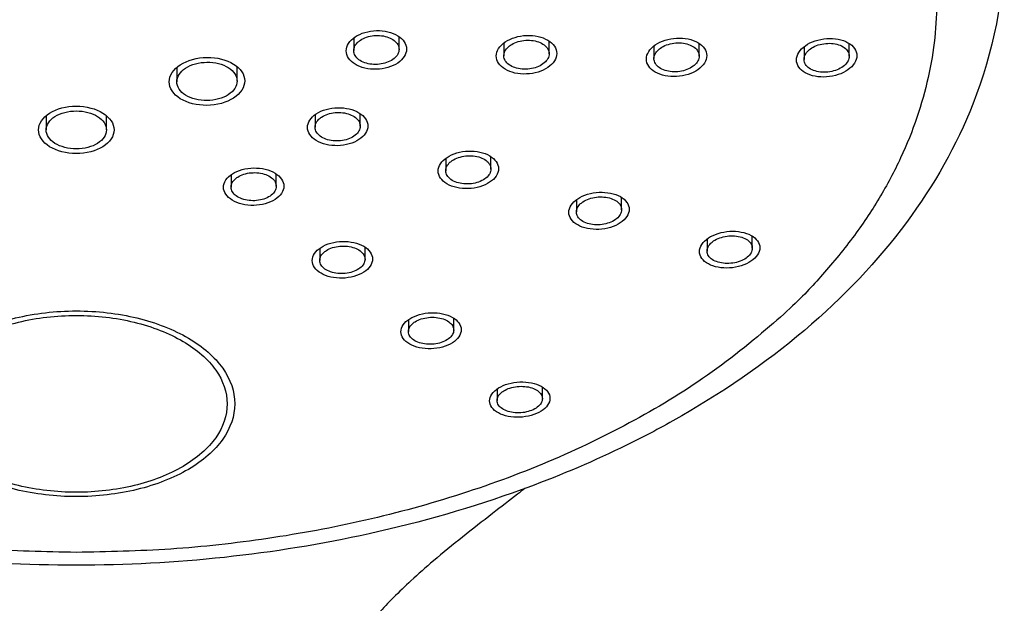
# Model space of a CAD drawing. Units: millimetres. Extents: x 539 to 1315, y 279 to 1654.
# Drawn here: x 675 to 740, y 1063 to 1101 of the extents above; entities that cross this region are included whole.
import ezdxf

# ---------------------------------------------------------------- set-up
doc = ezdxf.new("R2010")
doc.units = ezdxf.units.MM
doc.header["$MEASUREMENT"] = 0
doc.layers.add('IGES level 1', color=7, linetype='Continuous', true_color=0xe5e5e5)
doc.layers.add('Make2D$Visible$Curves', color=7, linetype='Continuous', true_color=0x000000)
doc.styles.add('Arial Regular', font='txt')
doc.dimstyles.new('Default', dxfattribs={"dimscale": 10, "dimtxt": 1, "dimasz": 0.5, "dimexe": 1, "dimexo": 0.5, "dimgap": 0.8, "dimtad": 1, "dimtoh": 1, "dimdec": 0, "dimzin": 1, "dimdsep": 46, "dimtxsty": 'Arial Regular', "dimblk": 'DOT', "dimcen": 2.5, "dimadec": 1, "dimazin": 1, "dimtfac": 1, "dimtdec": 4, "dimtix": 1, "dimtofl": 0, "dimtmove": 1, "dimatfit": 3, "dimldrblk": 'OPEN90', "dimfxl": 1, "dimtolj": 1, "dimtzin": 1, "dimarcsym": 0})

# ---------------------------------------------------------------- blocks, each defined once
blk = doc.blocks.new('_Dot')
at = {"color": 0, "linetype": 'ByBlock', "lineweight": -2}
blk.add_line((-0.5, 0), (-1, 0), dxfattribs=at)
at = {"color": 0, "linetype": 'ByBlock', "const_width": 0.5}
blk.add_lwpolyline([(-0.25, 0, 1), (0.25, 0, 1)], format="xyb", close=True, dxfattribs=at)
blk = doc.blocks.new('*D3')
at = {"layer": 'Defpoints', "color": 0}
for p in [(600, 1217.143), (688.8, 1157.179), (600, 940.743)]:
    blk.add_point(p, dxfattribs=at)
at = {"layer": 'IGES level 1', "color": 0, "lineweight": -2}
for p, q in [((600, 945.743), (600, 1227.143)), ((688.8, 1162.179), (688.8, 1227.143)), ((683.8, 1217.143), (605, 1217.143))]:
    blk.add_line(p, q, dxfattribs=at)
at = {"layer": 'IGES level 1', "color": 0, "lineweight": -2, "xscale": 5, "yscale": 5, "zscale": 5, "rotation": 180}
blk.add_blockref('_Dot', (600, 1217.143), dxfattribs=at)
at = {"layer": 'IGES level 1', "color": 0, "lineweight": -2, "xscale": 5, "yscale": 5, "zscale": 5}
blk.add_blockref('_Dot', (688.8, 1217.143), dxfattribs=at)
at = {"layer": 'IGES level 1', "color": 0, "insert": (644.4, 1230.248), "char_height": 10, "attachment_point": 5, "style": 'Arial Regular'}
blk.add_mtext('\\A1;89', dxfattribs=at)

msp = doc.modelspace()

# ---------------------------------------------------------------- linework, layer by layer
at = {"layer": 'Make2D$Visible$Curves', "color": 254, "lineweight": -3, "true_color": 0xe5e5e5}
for points, knots in [([(739.8, 1106.463), (739.8, 1102.803), (739.091, 1099.177), (736.633, 1092.956), (735.153, 1090.332), (729.517, 1082.734), (724.225, 1078.282), (717.844, 1074.711), (716.718, 1074.081), (715.56, 1073.479), (714.371, 1072.905), (712.263, 1071.889), (710.065, 1070.966), (707.792, 1070.141)], [0, 0, 0, 0, 15.43144, 15.43144, 27.502233, 27.502233, 52.447893, 52.447893, 52.447893, 56.837634, 56.837634, 56.837634, 64.623668, 64.623668, 64.623668, 64.623668]), ([(696.19, 1099.222), (696.19, 1099.556), (696.404, 1099.895), (697.151, 1100.394), (697.67, 1100.544), (698.714, 1100.573), (699.236, 1100.449), (699.973, 1099.998), (700.19, 1099.673), (700.19, 1099.335)], [5.141593, 5.141593, 5.141593, 5.141593, 5.391593, 5.391593, 5.641593, 5.641593, 5.891593, 5.891593, 6.141593, 6.141593, 6.141593, 6.141593]), ([(696.69, 1099.235), (696.69, 1099.311), (696.705, 1099.388), (696.733, 1099.463), (696.773, 1099.569), (696.841, 1099.672), (696.933, 1099.765), (696.99, 1099.823), (697.056, 1099.877), (697.131, 1099.927), (697.249, 1100.006), (697.39, 1100.074), (697.542, 1100.124), (697.693, 1100.175), (697.859, 1100.21), (698.026, 1100.227), (698.193, 1100.243), (698.365, 1100.242), (698.529, 1100.222), (698.693, 1100.202), (698.852, 1100.164), (698.994, 1100.111), (699.136, 1100.057), (699.264, 1099.987), (699.368, 1099.905), (699.472, 1099.824), (699.555, 1099.729), (699.609, 1099.629), (699.663, 1099.531), (699.69, 1099.425), (699.69, 1099.32)], [1, 1, 1, 1, 1.000357215, 1.000357215, 1.000357215, 1.000860524, 1.000860524, 1.000860524, 1.001172303, 1.001172303, 1.001172303, 1.001676287, 1.001676287, 1.001676287, 1.002180255, 1.002180255, 1.002180255, 1.002684447, 1.002684447, 1.002684447, 1.003188792, 1.003188792, 1.003188792, 1.003693064, 1.003693064, 1.003693064, 1.004197068, 1.004197068, 1.004197068, 1.004690351, 1.004690351, 1.004690351, 1.004690351]), ([(706.136, 1098.878), (706.136, 1099.211), (706.349, 1099.552), (707.097, 1100.061), (707.616, 1100.218), (708.659, 1100.261), (709.181, 1100.146), (709.918, 1099.706), (710.136, 1099.385), (710.136, 1099.048)], [5.141593, 5.141593, 5.141593, 5.141593, 5.391593, 5.391593, 5.641593, 5.641593, 5.891593, 5.891593, 6.141593, 6.141593, 6.141593, 6.141593]), ([(706.636, 1098.898), (706.636, 1098.971), (706.649, 1099.045), (706.675, 1099.118), (706.713, 1099.223), (706.78, 1099.328), (706.87, 1099.422), (706.926, 1099.48), (706.992, 1099.536), (707.065, 1099.587), (707.183, 1099.668), (707.323, 1099.739), (707.474, 1099.793), (707.624, 1099.846), (707.79, 1099.885), (707.956, 1099.905), (708.123, 1099.924), (708.296, 1099.926), (708.46, 1099.91), (708.624, 1099.894), (708.784, 1099.859), (708.927, 1099.809), (709.07, 1099.758), (709.199, 1099.69), (709.305, 1099.611), (709.41, 1099.532), (709.494, 1099.439), (709.55, 1099.34), (709.606, 1099.242), (709.635, 1099.134), (709.636, 1099.027), (709.636, 1099.027), (709.636, 1099.026), (709.636, 1099.025)], [1, 1, 1, 1, 1.000343555, 1.000343555, 1.000343555, 1.000846432, 1.000846432, 1.000846432, 1.001157318, 1.001157318, 1.001157318, 1.001661689, 1.001661689, 1.001661689, 1.002166025, 1.002166025, 1.002166025, 1.002670871, 1.002670871, 1.002670871, 1.003176076, 1.003176076, 1.003176076, 1.003681131, 1.003681131, 1.003681131, 1.00418559, 1.00418559, 1.00418559, 1.004689271, 1.004689271, 1.004689271, 1.004692203, 1.004692203, 1.004692203, 1.004692203]), ([(716.081, 1098.676), (716.081, 1099.009), (716.296, 1099.354), (717.043, 1099.87), (717.562, 1100.034), (718.604, 1100.093), (719.125, 1099.985), (719.863, 1099.557), (720.081, 1099.24), (720.081, 1098.903)], [5.141593, 5.141593, 5.141593, 5.141593, 5.391593, 5.391593, 5.641593, 5.641593, 5.891593, 5.891593, 6.141593, 6.141593, 6.141593, 6.141593]), ([(716.581, 1098.703), (716.581, 1098.777), (716.594, 1098.852), (716.621, 1098.926), (716.66, 1099.032), (716.727, 1099.136), (716.817, 1099.231), (716.873, 1099.29), (716.938, 1099.346), (717.011, 1099.398), (717.129, 1099.481), (717.269, 1099.553), (717.42, 1099.609), (717.571, 1099.664), (717.737, 1099.705), (717.903, 1099.727), (718.07, 1099.749), (718.243, 1099.753), (718.407, 1099.739), (718.571, 1099.725), (718.732, 1099.693), (718.875, 1099.644), (719.017, 1099.596), (719.147, 1099.53), (719.252, 1099.452), (719.357, 1099.374), (719.441, 1099.283), (719.497, 1099.185), (719.552, 1099.087), (719.581, 1098.98), (719.581, 1098.874)], [1, 1, 1, 1, 1.00034699, 1.00034699, 1.00034699, 1.000849258, 1.000849258, 1.000849258, 1.001158895, 1.001158895, 1.001158895, 1.001663829, 1.001663829, 1.001663829, 1.002168698, 1.002168698, 1.002168698, 1.002674476, 1.002674476, 1.002674476, 1.003180893, 1.003180893, 1.003180893, 1.003687038, 1.003687038, 1.003687038, 1.004192118, 1.004192118, 1.004192118, 1.004695069, 1.004695069, 1.004695069, 1.004695069]), ([(726.026, 1098.618), (726.026, 1098.951), (726.24, 1099.297), (726.989, 1099.824), (727.508, 1099.995), (728.549, 1100.068), (729.071, 1099.968), (729.808, 1099.552), (730.026, 1099.238), (730.026, 1098.902)], [5.141593, 5.141593, 5.141593, 5.141593, 5.391593, 5.391593, 5.641593, 5.641593, 5.891593, 5.891593, 6.141593, 6.141593, 6.141593, 6.141593]), ([(726.526, 1098.653), (726.526, 1098.725), (726.539, 1098.799), (726.565, 1098.872), (726.603, 1098.978), (726.67, 1099.084), (726.759, 1099.18), (726.815, 1099.239), (726.88, 1099.296), (726.952, 1099.348), (727.069, 1099.433), (727.209, 1099.507), (727.36, 1099.566), (727.51, 1099.624), (727.676, 1099.667), (727.842, 1099.692), (728.009, 1099.717), (728.182, 1099.724), (728.346, 1099.713), (728.511, 1099.702), (728.672, 1099.672), (728.815, 1099.626), (728.959, 1099.579), (729.089, 1099.516), (729.195, 1099.44), (729.3, 1099.364), (729.384, 1099.274), (729.441, 1099.177), (729.496, 1099.08), (729.526, 1098.974), (729.526, 1098.868), (729.526, 1098.867), (729.526, 1098.866), (729.526, 1098.866)], [1, 1, 1, 1, 1.000342885, 1.000342885, 1.000342885, 1.000844373, 1.000844373, 1.000844373, 1.001152391, 1.001152391, 1.001152391, 1.00165802, 1.00165802, 1.00165802, 1.002163549, 1.002163549, 1.002163549, 1.00267051, 1.00267051, 1.00267051, 1.00317849, 1.00317849, 1.00317849, 1.003686059, 1.003686059, 1.003686059, 1.004191966, 1.004191966, 1.004191966, 1.004695695, 1.004695695, 1.004695695, 1.004698668, 1.004698668, 1.004698668, 1.004698668]), ([(700.19, 1099.335), (700.19, 1098.998), (699.973, 1098.66), (699.234, 1098.167), (698.712, 1098.014), (697.669, 1097.984), (697.15, 1098.106), (696.404, 1098.561), (696.19, 1098.888), (696.19, 1099.222)], [4.141593, 4.141593, 4.141593, 4.141593, 4.391593, 4.391593, 4.641593, 4.641593, 4.891593, 4.891593, 5.141593, 5.141593, 5.141593, 5.141593]), ([(699.69, 1099.32), (699.69, 1099.318), (699.69, 1099.315), (699.69, 1099.313), (699.689, 1099.206), (699.659, 1099.096), (699.602, 1098.994), (699.546, 1098.891), (699.461, 1098.792), (699.356, 1098.706), (699.25, 1098.62), (699.12, 1098.543), (698.977, 1098.483), (698.835, 1098.422), (698.675, 1098.376), (698.511, 1098.349), (698.347, 1098.321), (698.174, 1098.311), (698.007, 1098.32), (697.841, 1098.328), (697.675, 1098.355), (697.525, 1098.399), (697.374, 1098.442), (697.234, 1098.503), (697.117, 1098.577), (697, 1098.65), (696.901, 1098.739), (696.831, 1098.834), (696.76, 1098.929), (696.714, 1099.035), (696.698, 1099.141), (696.693, 1099.172), (696.69, 1099.204), (696.69, 1099.235)], [0.003518048, 0.003518048, 0.003518048, 0.003518048, 0.003528424, 0.003528424, 0.003528424, 0.004031811, 0.004031811, 0.004031811, 0.004535121, 0.004535121, 0.004535121, 0.00503858, 0.00503858, 0.00503858, 0.00554235, 0.00554235, 0.00554235, 0.006046456, 0.006046456, 0.006046456, 0.006550777, 0.006550777, 0.006550777, 0.007055096, 0.007055096, 0.007055096, 0.007559198, 0.007559198, 0.007559198, 0.008062964, 0.008062964, 0.008062964, 0.008209205, 0.008209205, 0.008209205, 0.008209205]), ([(710.136, 1099.048), (710.136, 1098.711), (709.918, 1098.371), (709.179, 1097.868), (708.657, 1097.708), (707.615, 1097.664), (707.095, 1097.777), (706.349, 1098.222), (706.136, 1098.544), (706.136, 1098.878)], [4.141593, 4.141593, 4.141593, 4.141593, 4.391593, 4.391593, 4.641593, 4.641593, 4.891593, 4.891593, 5.141593, 5.141593, 5.141593, 5.141593]), ([(709.636, 1099.025), (709.636, 1098.919), (709.607, 1098.81), (709.552, 1098.707), (709.497, 1098.604), (709.414, 1098.504), (709.31, 1098.416), (709.205, 1098.327), (709.077, 1098.248), (708.935, 1098.185), (708.793, 1098.122), (708.634, 1098.073), (708.47, 1098.042), (708.307, 1098.012), (708.134, 1097.998), (707.967, 1098.003), (707.8, 1098.008), (707.634, 1098.032), (707.483, 1098.072), (707.331, 1098.112), (707.191, 1098.17), (707.072, 1098.241), (706.953, 1098.312), (706.854, 1098.398), (706.782, 1098.492), (706.709, 1098.586), (706.662, 1098.69), (706.644, 1098.796), (706.639, 1098.829), (706.636, 1098.864), (706.636, 1098.898)], [0.003534885, 0.003534885, 0.003534885, 0.003534885, 0.004035015, 0.004035015, 0.004035015, 0.004537888, 0.004537888, 0.004537888, 0.005041084, 0.005041084, 0.005041084, 0.005544973, 0.005544973, 0.005544973, 0.006049622, 0.006049622, 0.006049622, 0.006554767, 0.006554767, 0.006554767, 0.007059924, 0.007059924, 0.007059924, 0.007564603, 0.007564603, 0.007564603, 0.008068525, 0.008068525, 0.008068525, 0.008228189, 0.008228189, 0.008228189, 0.008228189]), ([(720.081, 1098.903), (720.081, 1098.567), (719.863, 1098.224), (719.124, 1097.713), (718.602, 1097.546), (717.56, 1097.487), (717.042, 1097.592), (716.294, 1098.025), (716.081, 1098.344), (716.081, 1098.676)], [4.141593, 4.141593, 4.141593, 4.141593, 4.391593, 4.391593, 4.641593, 4.641593, 4.891593, 4.891593, 5.141593, 5.141593, 5.141593, 5.141593]), ([(719.581, 1098.874), (719.581, 1098.767), (719.552, 1098.657), (719.496, 1098.553), (719.441, 1098.449), (719.358, 1098.349), (719.253, 1098.259), (719.149, 1098.17), (719.02, 1098.09), (718.879, 1098.025), (718.737, 1097.96), (718.577, 1097.909), (718.414, 1097.876), (718.25, 1097.843), (718.078, 1097.827), (717.911, 1097.83), (717.743, 1097.833), (717.577, 1097.854), (717.426, 1097.892), (717.274, 1097.93), (717.133, 1097.987), (717.015, 1098.056), (716.897, 1098.125), (716.797, 1098.21), (716.725, 1098.303), (716.653, 1098.395), (716.607, 1098.499), (716.589, 1098.604), (716.584, 1098.637), (716.581, 1098.67), (716.581, 1098.703)], [0.003536173, 0.003536173, 0.003536173, 0.003536173, 0.004038845, 0.004038845, 0.004038845, 0.004541188, 0.004541188, 0.004541188, 0.00504411, 0.00504411, 0.00504411, 0.005548266, 0.005548266, 0.005548266, 0.006053775, 0.006053775, 0.006053775, 0.006560165, 0.006560165, 0.006560165, 0.007066573, 0.007066573, 0.007066573, 0.007572125, 0.007572125, 0.007572125, 0.008076325, 0.008076325, 0.008076325, 0.008232229, 0.008232229, 0.008232229, 0.008232229]), ([(730.026, 1098.902), (730.026, 1098.567), (729.808, 1098.221), (729.068, 1097.7), (728.546, 1097.527), (727.505, 1097.453), (726.986, 1097.551), (726.241, 1097.97), (726.026, 1098.286), (726.026, 1098.618)], [4.141593, 4.141593, 4.141593, 4.141593, 4.391593, 4.391593, 4.641593, 4.641593, 4.891593, 4.891593, 5.141593, 5.141593, 5.141593, 5.141593]), ([(729.526, 1098.866), (729.526, 1098.76), (729.498, 1098.651), (729.443, 1098.547), (729.388, 1098.443), (729.306, 1098.341), (729.202, 1098.251), (729.098, 1098.16), (728.97, 1098.078), (728.829, 1098.011), (728.688, 1097.944), (728.529, 1097.891), (728.365, 1097.855), (728.202, 1097.819), (728.029, 1097.8), (727.862, 1097.8), (727.695, 1097.8), (727.528, 1097.818), (727.376, 1097.854), (727.224, 1097.89), (727.082, 1097.944), (726.963, 1098.011), (726.845, 1098.078), (726.745, 1098.161), (726.672, 1098.253), (726.6, 1098.344), (726.553, 1098.446), (726.535, 1098.551), (726.529, 1098.585), (726.526, 1098.619), (726.526, 1098.653)], [0.003546277, 0.003546277, 0.003546277, 0.003546277, 0.004045306, 0.004045306, 0.004045306, 0.004546783, 0.004546783, 0.004546783, 0.005049153, 0.005049153, 0.005049153, 0.005553446, 0.005553446, 0.005553446, 0.006059858, 0.006059858, 0.006059858, 0.006567664, 0.006567664, 0.006567664, 0.007075515, 0.007075515, 0.007075515, 0.007582035, 0.007582035, 0.007582035, 0.008086439, 0.008086439, 0.008086439, 0.008245992, 0.008245992, 0.008245992, 0.008245992]), ([(684.46, 1097.166), (684.46, 1097.581), (684.726, 1097.997), (685.661, 1098.602), (686.31, 1098.778), (687.615, 1098.794), (688.267, 1098.63), (689.189, 1098.055), (689.46, 1097.647), (689.46, 1097.227)], [5.141593, 5.141593, 5.141593, 5.141593, 5.391593, 5.391593, 5.641593, 5.641593, 5.891593, 5.891593, 6.141593, 6.141593, 6.141593, 6.141593]), ([(684.96, 1097.17), (684.96, 1097.502), (685.173, 1097.835), (685.921, 1098.319), (686.44, 1098.46), (687.484, 1098.473), (688.006, 1098.341), (688.743, 1097.881), (688.96, 1097.555), (688.96, 1097.22)], [1, 1, 1, 1, 1.25, 1.25, 1.5, 1.5, 1.75, 1.75, 2, 2, 2, 2]), ([(689.46, 1097.227), (689.46, 1096.808), (689.189, 1096.393), (688.266, 1095.795), (687.613, 1095.616), (686.309, 1095.599), (685.659, 1095.76), (684.727, 1096.341), (684.46, 1096.751), (684.46, 1097.166)], [4.141593, 4.141593, 4.141593, 4.141593, 4.391593, 4.391593, 4.641593, 4.641593, 4.891593, 4.891593, 5.141593, 5.141593, 5.141593, 5.141593]), ([(688.96, 1097.22), (688.96, 1096.884), (688.743, 1096.552), (688.005, 1096.074), (687.482, 1095.93), (686.439, 1095.917), (685.919, 1096.046), (685.173, 1096.511), (684.96, 1096.838), (684.96, 1097.17)], [0, 0, 0, 0, 0.25, 0.25, 0.5, 0.5, 0.75, 0.75, 1, 1, 1, 1]), ([(675.8, 1093.983), (675.8, 1094.393), (676.066, 1094.801), (677, 1095.387), (677.648, 1095.554), (678.3, 1095.554), (678.953, 1095.554), (679.606, 1095.384), (680.529, 1094.804), (680.8, 1094.398), (680.8, 1093.983)], [6.141593, 6.141593, 6.141593, 6.141593, 6.641593, 6.641593, 7.141593, 7.141593, 7.141593, 7.641593, 7.641593, 8.141593, 8.141593, 8.141593, 8.141593]), ([(676.3, 1093.981), (676.3, 1094.309), (676.513, 1094.636), (677.26, 1095.105), (677.778, 1095.238), (678.3, 1095.238), (678.822, 1095.238), (679.345, 1095.102), (680.083, 1094.638), (680.3, 1094.313), (680.3, 1093.981)], [1, 1, 1, 1, 1.5, 1.5, 2, 2, 2, 2.5, 2.5, 3, 3, 3, 3]), ([(693.621, 1094.145), (693.621, 1094.474), (693.834, 1094.806), (694.582, 1095.293), (695.101, 1095.439), (696.144, 1095.464), (696.666, 1095.341), (697.404, 1094.896), (697.621, 1094.576), (697.621, 1094.244)], [5.141593, 5.141593, 5.141593, 5.141593, 5.391593, 5.391593, 5.641593, 5.641593, 5.891593, 5.891593, 6.141593, 6.141593, 6.141593, 6.141593]), ([(694.121, 1094.156), (694.121, 1094.231), (694.135, 1094.307), (694.163, 1094.38), (694.203, 1094.483), (694.271, 1094.585), (694.362, 1094.676), (694.419, 1094.732), (694.486, 1094.786), (694.56, 1094.834), (694.679, 1094.912), (694.82, 1094.978), (694.971, 1095.027), (695.122, 1095.077), (695.288, 1095.111), (695.455, 1095.126), (695.622, 1095.142), (695.794, 1095.14), (695.958, 1095.12), (696.121, 1095.101), (696.281, 1095.063), (696.423, 1095.01), (696.565, 1094.957), (696.693, 1094.887), (696.797, 1094.807), (696.901, 1094.727), (696.984, 1094.634), (697.039, 1094.535), (697.093, 1094.438), (697.12, 1094.334), (697.12, 1094.23)], [1, 1, 1, 1, 1.000356239, 1.000356239, 1.000356239, 1.000859764, 1.000859764, 1.000859764, 1.001171712, 1.001171712, 1.001171712, 1.001675293, 1.001675293, 1.001675293, 1.002178858, 1.002178858, 1.002178858, 1.002682655, 1.002682655, 1.002682655, 1.003186785, 1.003186785, 1.003186785, 1.003691117, 1.003691117, 1.003691117, 1.004195432, 1.004195432, 1.004195432, 1.004690369, 1.004690369, 1.004690369, 1.004690369]), ([(680.8, 1093.983), (680.8, 1093.567), (680.529, 1093.161), (679.606, 1092.581), (678.952, 1092.411), (678.3, 1092.411), (677.648, 1092.411), (676.999, 1092.578), (676.066, 1093.165), (675.8, 1093.573), (675.8, 1093.983)], [4.141593, 4.141593, 4.141593, 4.141593, 4.641593, 4.641593, 5.141593, 5.141593, 5.141593, 5.641593, 5.641593, 6.141593, 6.141593, 6.141593, 6.141593]), ([(680.3, 1093.981), (680.3, 1093.649), (680.083, 1093.324), (679.344, 1092.86), (678.822, 1092.724), (678.3, 1092.724), (677.778, 1092.724), (677.259, 1092.858), (676.513, 1093.327), (676.3, 1093.653), (676.3, 1093.981)], [0, 0, 0, 0, 0.5, 0.5, 1, 1, 1, 1.5, 1.5, 2, 2, 2, 2]), ([(697.621, 1094.244), (697.621, 1093.912), (697.404, 1093.581), (696.665, 1093.099), (696.142, 1092.95), (695.099, 1092.925), (694.58, 1093.046), (693.834, 1093.496), (693.621, 1093.817), (693.621, 1094.145)], [4.141593, 4.141593, 4.141593, 4.141593, 4.391593, 4.391593, 4.641593, 4.641593, 4.891593, 4.891593, 5.141593, 5.141593, 5.141593, 5.141593]), ([(697.12, 1094.23), (697.12, 1094.228), (697.12, 1094.226), (697.12, 1094.225), (697.119, 1094.119), (697.089, 1094.011), (697.033, 1093.911), (696.976, 1093.81), (696.892, 1093.713), (696.786, 1093.629), (696.681, 1093.544), (696.551, 1093.469), (696.408, 1093.41), (696.265, 1093.352), (696.105, 1093.307), (695.942, 1093.28), (695.778, 1093.254), (695.605, 1093.244), (695.439, 1093.253), (695.272, 1093.262), (695.107, 1093.289), (694.956, 1093.332), (694.805, 1093.375), (694.666, 1093.435), (694.548, 1093.508), (694.431, 1093.58), (694.332, 1093.667), (694.261, 1093.761), (694.19, 1093.855), (694.145, 1093.959), (694.128, 1094.063), (694.123, 1094.094), (694.121, 1094.125), (694.121, 1094.156)], [0.003518656, 0.003518656, 0.003518656, 0.003518656, 0.003527805, 0.003527805, 0.003527805, 0.00403155, 0.00403155, 0.00403155, 0.004534993, 0.004534993, 0.004534993, 0.005038305, 0.005038305, 0.005038305, 0.005541712, 0.005541712, 0.005541712, 0.006045402, 0.006045402, 0.006045402, 0.006549436, 0.006549436, 0.006549436, 0.007053725, 0.007053725, 0.007053725, 0.007558071, 0.007558071, 0.007558071, 0.008062246, 0.008062246, 0.008062246, 0.008209861, 0.008209861, 0.008209861, 0.008209861]), ([(702.281, 1091.263), (702.281, 1091.587), (702.494, 1091.918), (703.243, 1092.41), (703.762, 1092.561), (704.805, 1092.598), (705.327, 1092.483), (706.064, 1092.052), (706.281, 1091.739), (706.281, 1091.411)], [5.141593, 5.141593, 5.141593, 5.141593, 5.391593, 5.391593, 5.641593, 5.641593, 5.891593, 5.891593, 6.141593, 6.141593, 6.141593, 6.141593]), ([(702.781, 1091.28), (702.781, 1091.353), (702.795, 1091.427), (702.822, 1091.498), (702.861, 1091.601), (702.929, 1091.702), (703.02, 1091.793), (703.076, 1091.85), (703.142, 1091.904), (703.216, 1091.953), (703.334, 1092.031), (703.475, 1092.099), (703.626, 1092.15), (703.777, 1092.201), (703.942, 1092.237), (704.109, 1092.255), (704.275, 1092.273), (704.448, 1092.274), (704.611, 1092.257), (704.775, 1092.24), (704.935, 1092.205), (705.077, 1092.155), (705.22, 1092.105), (705.349, 1092.038), (705.454, 1091.96), (705.558, 1091.882), (705.642, 1091.791), (705.697, 1091.694), (705.752, 1091.599), (705.781, 1091.495), (705.781, 1091.391)], [1, 1, 1, 1, 1.000351059, 1.000351059, 1.000351059, 1.000854424, 1.000854424, 1.000854424, 1.001165706, 1.001165706, 1.001165706, 1.001669183, 1.001669183, 1.001669183, 1.002172626, 1.002172626, 1.002172626, 1.002676589, 1.002676589, 1.002676589, 1.003181302, 1.003181302, 1.003181302, 1.003686477, 1.003686477, 1.003686477, 1.00419162, 1.00419162, 1.00419162, 1.004692355, 1.004692355, 1.004692355, 1.004692355]), ([(688.056, 1090.188), (688.056, 1090.512), (688.269, 1090.838), (689.017, 1091.313), (689.536, 1091.453), (690.58, 1091.47), (691.102, 1091.344), (691.839, 1090.899), (692.056, 1090.583), (692.056, 1090.255)], [5.141593, 5.141593, 5.141593, 5.141593, 5.391593, 5.391593, 5.641593, 5.641593, 5.891593, 5.891593, 6.141593, 6.141593, 6.141593, 6.141593]), ([(688.556, 1090.196), (688.556, 1090.269), (688.57, 1090.343), (688.598, 1090.415), (688.637, 1090.517), (688.705, 1090.616), (688.797, 1090.705), (688.854, 1090.761), (688.921, 1090.813), (688.995, 1090.86), (689.113, 1090.936), (689.254, 1091), (689.405, 1091.048), (689.557, 1091.095), (689.722, 1091.127), (689.889, 1091.142), (690.056, 1091.156), (690.228, 1091.153), (690.391, 1091.132), (690.555, 1091.112), (690.714, 1091.073), (690.856, 1091.02), (690.998, 1090.967), (691.127, 1090.898), (691.231, 1090.818), (691.335, 1090.738), (691.419, 1090.646), (691.473, 1090.548), (691.528, 1090.452), (691.556, 1090.348), (691.556, 1090.246)], [1, 1, 1, 1, 1.000354512, 1.000354512, 1.000354512, 1.000858455, 1.000858455, 1.000858455, 1.001171003, 1.001171003, 1.001171003, 1.001674347, 1.001674347, 1.001674347, 1.002177685, 1.002177685, 1.002177685, 1.00268111, 1.00268111, 1.00268111, 1.003184826, 1.003184826, 1.003184826, 1.003688885, 1.003688885, 1.003688885, 1.004193189, 1.004193189, 1.004193189, 1.004690368, 1.004690368, 1.004690368, 1.004690368]), ([(706.281, 1091.411), (706.281, 1091.082), (706.064, 1090.753), (705.324, 1090.266), (704.801, 1090.113), (703.759, 1090.075), (703.24, 1090.188), (702.494, 1090.623), (702.281, 1090.938), (702.281, 1091.263)], [4.141593, 4.141593, 4.141593, 4.141593, 4.391593, 4.391593, 4.641593, 4.641593, 4.891593, 4.891593, 5.141593, 5.141593, 5.141593, 5.141593]), ([(705.781, 1091.391), (705.781, 1091.39), (705.781, 1091.389), (705.781, 1091.389), (705.78, 1091.284), (705.751, 1091.177), (705.695, 1091.077), (705.639, 1090.977), (705.555, 1090.88), (705.45, 1090.795), (705.345, 1090.71), (705.216, 1090.634), (705.074, 1090.573), (704.931, 1090.513), (704.772, 1090.467), (704.608, 1090.438), (704.444, 1090.409), (704.272, 1090.397), (704.106, 1090.403), (703.939, 1090.409), (703.773, 1090.433), (703.622, 1090.474), (703.471, 1090.514), (703.331, 1090.571), (703.213, 1090.641), (703.095, 1090.711), (702.996, 1090.796), (702.924, 1090.888), (702.852, 1090.979), (702.806, 1091.081), (702.789, 1091.185), (702.783, 1091.216), (702.781, 1091.248), (702.781, 1091.28)], [0.003526648, 0.003526648, 0.003526648, 0.003526648, 0.003530544, 0.003530544, 0.003530544, 0.004034409, 0.004034409, 0.004034409, 0.00453759, 0.00453759, 0.00453759, 0.005040469, 0.005040469, 0.005040469, 0.005543559, 0.005543559, 0.005543559, 0.00604728, 0.00604728, 0.00604728, 0.006551777, 0.006551777, 0.006551777, 0.007056855, 0.007056855, 0.007056855, 0.007562064, 0.007562064, 0.007562064, 0.008066896, 0.008066896, 0.008066896, 0.008219948, 0.008219948, 0.008219948, 0.008219948]), ([(692.056, 1090.255), (692.056, 1089.928), (691.839, 1089.604), (691.1, 1089.134), (690.577, 1088.991), (689.534, 1088.974), (689.015, 1089.097), (688.268, 1089.547), (688.056, 1089.865), (688.056, 1090.188)], [4.141593, 4.141593, 4.141593, 4.141593, 4.391593, 4.391593, 4.641593, 4.641593, 4.891593, 4.891593, 5.141593, 5.141593, 5.141593, 5.141593]), ([(691.556, 1090.246), (691.556, 1090.244), (691.556, 1090.243), (691.556, 1090.241), (691.555, 1090.137), (691.525, 1090.031), (691.469, 1089.932), (691.412, 1089.833), (691.328, 1089.738), (691.222, 1089.656), (691.117, 1089.573), (690.987, 1089.5), (690.844, 1089.443), (690.702, 1089.386), (690.542, 1089.343), (690.378, 1089.318), (690.214, 1089.293), (690.042, 1089.285), (689.875, 1089.295), (689.709, 1089.305), (689.543, 1089.332), (689.393, 1089.376), (689.242, 1089.419), (689.102, 1089.48), (688.985, 1089.552), (688.867, 1089.624), (688.769, 1089.711), (688.697, 1089.804), (688.626, 1089.897), (688.58, 1089.999), (688.563, 1090.102), (688.558, 1090.133), (688.556, 1090.164), (688.556, 1090.196)], [0.003519365, 0.003519365, 0.003519365, 0.003519365, 0.003526529, 0.003526529, 0.003526529, 0.00403069, 0.00403069, 0.00403069, 0.004534524, 0.004534524, 0.004534524, 0.005038033, 0.005038033, 0.005038033, 0.00554136, 0.00554136, 0.00554136, 0.006044727, 0.006044727, 0.006044727, 0.006548339, 0.006548339, 0.006548339, 0.007052294, 0.007052294, 0.007052294, 0.00755654, 0.00755654, 0.00755654, 0.008060897, 0.008060897, 0.008060897, 0.008210623, 0.008210623, 0.008210623, 0.008210623]), ([(710.941, 1088.523), (710.941, 1088.844), (711.155, 1089.175), (711.904, 1089.67), (712.424, 1089.825), (713.466, 1089.876), (713.987, 1089.768), (714.724, 1089.352), (714.941, 1089.045), (714.941, 1088.721)], [5.141593, 5.141593, 5.141593, 5.141593, 5.391593, 5.391593, 5.641593, 5.641593, 5.891593, 5.891593, 6.141593, 6.141593, 6.141593, 6.141593]), ([(711.441, 1088.546), (711.441, 1088.619), (711.455, 1088.692), (711.483, 1088.764), (711.522, 1088.866), (711.59, 1088.967), (711.681, 1089.058), (711.737, 1089.114), (711.803, 1089.168), (711.877, 1089.217), (711.995, 1089.296), (712.136, 1089.365), (712.286, 1089.417), (712.437, 1089.47), (712.603, 1089.507), (712.769, 1089.527), (712.936, 1089.547), (713.108, 1089.55), (713.271, 1089.536), (713.435, 1089.521), (713.595, 1089.488), (713.738, 1089.441), (713.88, 1089.393), (714.009, 1089.328), (714.114, 1089.253), (714.219, 1089.177), (714.303, 1089.088), (714.358, 1088.993), (714.413, 1088.899), (714.441, 1088.797), (714.441, 1088.695)], [1, 1, 1, 1, 1.000353098, 1.000353098, 1.000353098, 1.000856231, 1.000856231, 1.000856231, 1.001166565, 1.001166565, 1.001166565, 1.001669904, 1.001669904, 1.001669904, 1.002173181, 1.002173181, 1.002173181, 1.002677385, 1.002677385, 1.002677385, 1.003182924, 1.003182924, 1.003182924, 1.003689285, 1.003689285, 1.003689285, 1.00419559, 1.00419559, 1.00419559, 1.004695251, 1.004695251, 1.004695251, 1.004695251]), ([(714.941, 1088.721), (714.941, 1088.396), (714.724, 1088.067), (713.984, 1087.577), (713.461, 1087.419), (712.418, 1087.368), (711.9, 1087.472), (711.154, 1087.894), (710.941, 1088.202), (710.941, 1088.523)], [4.141593, 4.141593, 4.141593, 4.141593, 4.391593, 4.391593, 4.641593, 4.641593, 4.891593, 4.891593, 5.141593, 5.141593, 5.141593, 5.141593]), ([(714.441, 1088.695), (714.441, 1088.693), (714.441, 1088.692), (714.441, 1088.691), (714.44, 1088.588), (714.411, 1088.482), (714.354, 1088.382), (714.298, 1088.282), (714.214, 1088.185), (714.109, 1088.1), (714.004, 1088.015), (713.875, 1087.938), (713.733, 1087.877), (713.591, 1087.816), (713.432, 1087.768), (713.268, 1087.737), (713.105, 1087.707), (712.932, 1087.693), (712.766, 1087.697), (712.599, 1087.7), (712.434, 1087.722), (712.283, 1087.76), (712.131, 1087.798), (711.991, 1087.853), (711.873, 1087.921), (711.755, 1087.989), (711.656, 1088.071), (711.584, 1088.161), (711.512, 1088.251), (711.466, 1088.351), (711.449, 1088.453), (711.444, 1088.484), (711.441, 1088.515), (711.441, 1088.546)], [0.003528686, 0.003528686, 0.003528686, 0.003528686, 0.003534416, 0.003534416, 0.003534416, 0.00403844, 0.00403844, 0.00403844, 0.004541247, 0.004541247, 0.004541247, 0.005043519, 0.005043519, 0.005043519, 0.00554617, 0.00554617, 0.00554617, 0.006049943, 0.006049943, 0.006049943, 0.006555097, 0.006555097, 0.006555097, 0.007061286, 0.007061286, 0.007061286, 0.007567709, 0.007567709, 0.007567709, 0.008073457, 0.008073457, 0.008073457, 0.008224822, 0.008224822, 0.008224822, 0.008224822]), ([(719.601, 1085.926), (719.601, 1086.244), (719.815, 1086.573), (720.565, 1087.073), (721.085, 1087.233), (722.128, 1087.296), (722.648, 1087.197), (723.384, 1086.795), (723.601, 1086.495), (723.601, 1086.174)], [5.141593, 5.141593, 5.141593, 5.141593, 5.391593, 5.391593, 5.641593, 5.641593, 5.891593, 5.891593, 6.141593, 6.141593, 6.141593, 6.141593]), ([(693.934, 1085.327), (693.934, 1085.645), (694.146, 1085.967), (694.895, 1086.44), (695.415, 1086.582), (696.458, 1086.607), (696.98, 1086.488), (697.717, 1086.058), (697.934, 1085.749), (697.934, 1085.428)], [5.141593, 5.141593, 5.141593, 5.141593, 5.391593, 5.391593, 5.641593, 5.641593, 5.891593, 5.891593, 6.141593, 6.141593, 6.141593, 6.141593]), ([(720.101, 1085.956), (720.101, 1086.027), (720.115, 1086.1), (720.143, 1086.171), (720.182, 1086.272), (720.249, 1086.373), (720.34, 1086.464), (720.397, 1086.521), (720.462, 1086.574), (720.535, 1086.624), (720.653, 1086.703), (720.794, 1086.773), (720.944, 1086.827), (721.095, 1086.881), (721.26, 1086.92), (721.426, 1086.942), (721.592, 1086.965), (721.765, 1086.97), (721.928, 1086.958), (722.092, 1086.946), (722.252, 1086.916), (722.395, 1086.871), (722.538, 1086.825), (722.667, 1086.763), (722.773, 1086.69), (722.878, 1086.617), (722.962, 1086.53), (723.018, 1086.436), (723.073, 1086.344), (723.101, 1086.243), (723.101, 1086.142)], [1, 1, 1, 1, 1.000352209, 1.000352209, 1.000352209, 1.000855053, 1.000855053, 1.000855053, 1.001164166, 1.001164166, 1.001164166, 1.001667317, 1.001667317, 1.001667317, 1.002170372, 1.002170372, 1.002170372, 1.002674874, 1.002674874, 1.002674874, 1.003181469, 1.003181469, 1.003181469, 1.003689359, 1.003689359, 1.003689359, 1.004197171, 1.004197171, 1.004197171, 1.00469895, 1.00469895, 1.00469895, 1.00469895]), ([(694.434, 1085.339), (694.434, 1085.411), (694.448, 1085.485), (694.476, 1085.556), (694.516, 1085.656), (694.585, 1085.755), (694.676, 1085.843), (694.734, 1085.898), (694.801, 1085.949), (694.875, 1085.996), (694.994, 1086.071), (695.135, 1086.135), (695.286, 1086.183), (695.437, 1086.231), (695.603, 1086.264), (695.77, 1086.279), (695.936, 1086.295), (696.108, 1086.293), (696.272, 1086.274), (696.435, 1086.255), (696.594, 1086.218), (696.736, 1086.167), (696.878, 1086.116), (697.006, 1086.049), (697.11, 1085.972), (697.215, 1085.894), (697.297, 1085.804), (697.352, 1085.709), (697.406, 1085.615), (697.434, 1085.514), (697.434, 1085.414)], [1, 1, 1, 1, 1.000358077, 1.000358077, 1.000358077, 1.000862375, 1.000862375, 1.000862375, 1.001174986, 1.001174986, 1.001174986, 1.001677938, 1.001677938, 1.001677938, 1.002180879, 1.002180879, 1.002180879, 1.002684017, 1.002684017, 1.002684017, 1.00318781, 1.00318781, 1.00318781, 1.003692375, 1.003692375, 1.003692375, 1.004197491, 1.004197491, 1.004197491, 1.004692473, 1.004692473, 1.004692473, 1.004692473]), ([(723.601, 1086.174), (723.601, 1085.853), (723.384, 1085.525), (722.642, 1085.03), (722.119, 1084.868), (721.077, 1084.804), (720.559, 1084.901), (719.815, 1085.307), (719.601, 1085.609), (719.601, 1085.926)], [4.141593, 4.141593, 4.141593, 4.141593, 4.391593, 4.391593, 4.641593, 4.641593, 4.891593, 4.891593, 5.141593, 5.141593, 5.141593, 5.141593]), ([(723.101, 1086.142), (723.101, 1086.141), (723.101, 1086.14), (723.101, 1086.139), (723.101, 1086.037), (723.071, 1085.932), (723.015, 1085.832), (722.959, 1085.733), (722.875, 1085.636), (722.77, 1085.551), (722.666, 1085.465), (722.537, 1085.388), (722.395, 1085.325), (722.253, 1085.263), (722.095, 1085.213), (721.932, 1085.181), (721.768, 1085.149), (721.596, 1085.132), (721.43, 1085.134), (721.263, 1085.135), (721.097, 1085.154), (720.946, 1085.189), (720.795, 1085.224), (720.654, 1085.277), (720.535, 1085.342), (720.417, 1085.408), (720.317, 1085.488), (720.245, 1085.576), (720.173, 1085.664), (720.126, 1085.763), (720.109, 1085.863), (720.104, 1085.894), (720.101, 1085.925), (720.101, 1085.956)], [0.003534785, 0.003534785, 0.003534785, 0.003534785, 0.00353939, 0.00353939, 0.00353939, 0.00404363, 0.00404363, 0.00404363, 0.004545961, 0.004545961, 0.004545961, 0.005047453, 0.005047453, 0.005047453, 0.005549531, 0.005549531, 0.005549531, 0.006053361, 0.006053361, 0.006053361, 0.00655935, 0.00655935, 0.00655935, 0.007066968, 0.007066968, 0.007066968, 0.007574962, 0.007574962, 0.007574962, 0.008081906, 0.008081906, 0.008081906, 0.008234624, 0.008234624, 0.008234624, 0.008234624]), ([(697.934, 1085.428), (697.934, 1085.107), (697.717, 1084.787), (696.978, 1084.319), (696.455, 1084.174), (695.411, 1084.148), (694.892, 1084.265), (694.146, 1084.7), (693.934, 1085.01), (693.934, 1085.327)], [4.141593, 4.141593, 4.141593, 4.141593, 4.391593, 4.391593, 4.641593, 4.641593, 4.891593, 4.891593, 5.141593, 5.141593, 5.141593, 5.141593]), ([(697.434, 1085.414), (697.434, 1085.412), (697.434, 1085.41), (697.434, 1085.408), (697.432, 1085.306), (697.402, 1085.201), (697.345, 1085.104), (697.289, 1085.006), (697.204, 1084.912), (697.098, 1084.83), (696.992, 1084.749), (696.862, 1084.676), (696.719, 1084.619), (696.577, 1084.562), (696.417, 1084.519), (696.253, 1084.493), (696.089, 1084.467), (695.917, 1084.458), (695.751, 1084.466), (695.584, 1084.475), (695.419, 1084.501), (695.269, 1084.542), (695.118, 1084.583), (694.978, 1084.642), (694.861, 1084.712), (694.744, 1084.782), (694.645, 1084.866), (694.574, 1084.957), (694.503, 1085.048), (694.457, 1085.148), (694.441, 1085.249), (694.436, 1085.279), (694.434, 1085.309), (694.434, 1085.339)], [0.003517487, 0.003517487, 0.003517487, 0.003517487, 0.003527709, 0.003527709, 0.003527709, 0.004032497, 0.004032497, 0.004032497, 0.004536549, 0.004536549, 0.004536549, 0.005039868, 0.005039868, 0.005039868, 0.005542779, 0.005542779, 0.005542779, 0.006045785, 0.006045785, 0.006045785, 0.006549345, 0.006549345, 0.006549345, 0.007053678, 0.007053678, 0.007053678, 0.007558665, 0.007558665, 0.007558665, 0.008063898, 0.008063898, 0.008063898, 0.008210785, 0.008210785, 0.008210785, 0.008210785]), ([(667.8, 1075.842), (667.8, 1077.444), (668.913, 1079.041), (671.853, 1080.764), (673.009, 1081.215), (675.552, 1081.832), (676.929, 1081.992), (678.3, 1081.992)], [10.141593, 10.141593, 10.141593, 10.141593, 10.641593, 10.641593, 10.891593, 10.891593, 11.141593, 11.141593, 11.141593, 11.141593]), ([(678.3, 1081.992), (679.672, 1081.992), (681.056, 1081.831), (683.586, 1081.216), (684.758, 1080.757), (686.696, 1079.621), (687.475, 1078.939), (688.528, 1077.45), (688.8, 1076.653), (688.8, 1075.842)], [7.141593, 7.141593, 7.141593, 7.141593, 7.391593, 7.391593, 7.641593, 7.641593, 7.891593, 7.891593, 8.141593, 8.141593, 8.141593, 8.141593]), ([(699.811, 1080.609), (699.811, 1080.921), (700.024, 1081.238), (700.773, 1081.709), (701.293, 1081.853), (702.338, 1081.887), (702.859, 1081.774), (703.595, 1081.359), (703.811, 1081.058), (703.811, 1080.743)], [5.141593, 5.141593, 5.141593, 5.141593, 5.391593, 5.391593, 5.641593, 5.641593, 5.891593, 5.891593, 6.141593, 6.141593, 6.141593, 6.141593]), ([(668.3, 1075.834), (668.3, 1077.36), (669.36, 1078.881), (672.16, 1080.522), (673.261, 1080.952), (675.683, 1081.54), (676.994, 1081.692), (678.3, 1081.692), (679.607, 1081.692), (680.925, 1081.538), (683.335, 1080.953), (684.451, 1080.516), (686.296, 1079.434), (687.038, 1078.784), (688.041, 1077.366), (688.3, 1076.607), (688.3, 1075.834)], [2, 2, 2, 2, 2.5, 2.5, 2.75, 2.75, 3, 3, 3, 3.25, 3.25, 3.5, 3.5, 3.75, 3.75, 4, 4, 4, 4]), ([(700.311, 1080.625), (700.311, 1080.696), (700.326, 1080.768), (700.354, 1080.838), (700.394, 1080.937), (700.462, 1081.034), (700.554, 1081.121), (700.611, 1081.175), (700.678, 1081.227), (700.753, 1081.274), (700.871, 1081.348), (701.012, 1081.412), (701.163, 1081.46), (701.314, 1081.509), (701.48, 1081.542), (701.646, 1081.559), (701.812, 1081.576), (701.984, 1081.576), (702.147, 1081.559), (702.311, 1081.542), (702.47, 1081.508), (702.612, 1081.459), (702.754, 1081.41), (702.882, 1081.346), (702.987, 1081.271), (703.091, 1081.196), (703.174, 1081.108), (703.229, 1081.015), (703.283, 1080.923), (703.311, 1080.824), (703.311, 1080.725)], [1, 1, 1, 1, 1.00035746, 1.00035746, 1.00035746, 1.000862261, 1.000862261, 1.000862261, 1.001174965, 1.001174965, 1.001174965, 1.001677368, 1.001677368, 1.001677368, 1.002179751, 1.002179751, 1.002179751, 1.002682482, 1.002682482, 1.002682482, 1.003186377, 1.003186377, 1.003186377, 1.003691646, 1.003691646, 1.003691646, 1.0041979, 1.0041979, 1.0041979, 1.004695371, 1.004695371, 1.004695371, 1.004695371]), ([(703.811, 1080.743), (703.811, 1080.429), (703.595, 1080.112), (702.855, 1079.647), (702.331, 1079.5), (701.287, 1079.466), (700.769, 1079.576), (700.024, 1079.996), (699.811, 1080.298), (699.811, 1080.609)], [4.141593, 4.141593, 4.141593, 4.141593, 4.391593, 4.391593, 4.641593, 4.641593, 4.891593, 4.891593, 5.141593, 5.141593, 5.141593, 5.141593]), ([(703.311, 1080.725), (703.311, 1080.724), (703.311, 1080.722), (703.311, 1080.72), (703.31, 1080.62), (703.28, 1080.517), (703.223, 1080.42), (703.167, 1080.324), (703.082, 1080.232), (702.976, 1080.15), (702.87, 1080.069), (702.741, 1079.997), (702.598, 1079.939), (702.455, 1079.882), (702.296, 1079.838), (702.132, 1079.812), (701.969, 1079.785), (701.797, 1079.774), (701.631, 1079.781), (701.464, 1079.787), (701.299, 1079.811), (701.149, 1079.85), (700.998, 1079.889), (700.858, 1079.945), (700.741, 1080.012), (700.623, 1080.08), (700.524, 1080.162), (700.453, 1080.25), (700.382, 1080.339), (700.336, 1080.437), (700.319, 1080.536), (700.314, 1080.566), (700.311, 1080.595), (700.311, 1080.625)], [0.003520406, 0.003520406, 0.003520406, 0.003520406, 0.00352935, 0.00352935, 0.00352935, 0.004035027, 0.004035027, 0.004035027, 0.004539391, 0.004539391, 0.004539391, 0.005042449, 0.005042449, 0.005042449, 0.00554478, 0.00554478, 0.00554478, 0.006047277, 0.006047277, 0.006047277, 0.006550758, 0.006550758, 0.006550758, 0.007055614, 0.007055614, 0.007055614, 0.007561635, 0.007561635, 0.007561635, 0.008068101, 0.008068101, 0.008068101, 0.008216631, 0.008216631, 0.008216631, 0.008216631]), ([(705.689, 1076.035), (705.689, 1076.34), (705.902, 1076.653), (706.652, 1077.122), (707.173, 1077.268), (708.217, 1077.31), (708.738, 1077.204), (709.473, 1076.804), (709.689, 1076.511), (709.689, 1076.202)], [5.141593, 5.141593, 5.141593, 5.141593, 5.391593, 5.391593, 5.641593, 5.641593, 5.891593, 5.891593, 6.141593, 6.141593, 6.141593, 6.141593]), ([(706.189, 1076.054), (706.189, 1076.124), (706.204, 1076.195), (706.232, 1076.264), (706.272, 1076.361), (706.341, 1076.457), (706.433, 1076.544), (706.49, 1076.598), (706.557, 1076.649), (706.632, 1076.695), (706.75, 1076.769), (706.891, 1076.833), (707.042, 1076.882), (707.192, 1076.93), (707.358, 1076.965), (707.524, 1076.982), (707.69, 1077), (707.861, 1077.002), (708.024, 1076.987), (708.188, 1076.972), (708.347, 1076.94), (708.488, 1076.893), (708.631, 1076.847), (708.759, 1076.785), (708.864, 1076.712), (708.969, 1076.64), (709.052, 1076.554), (709.107, 1076.463), (709.161, 1076.374), (709.189, 1076.277), (709.189, 1076.18)], [1, 1, 1, 1, 1.000358807, 1.000358807, 1.000358807, 1.000864255, 1.000864255, 1.000864255, 1.001177056, 1.001177056, 1.001177056, 1.001678753, 1.001678753, 1.001678753, 1.002180419, 1.002180419, 1.002180419, 1.002682631, 1.002682631, 1.002682631, 1.003186662, 1.003186662, 1.003186662, 1.003692841, 1.003692841, 1.003692841, 1.004200566, 1.004200566, 1.004200566, 1.004699136, 1.004699136, 1.004699136, 1.004699136]), ([(709.689, 1076.202), (709.689, 1075.894), (709.472, 1075.582), (708.732, 1075.118), (708.208, 1074.97), (707.164, 1074.927), (706.646, 1075.03), (705.901, 1075.435), (705.689, 1075.729), (705.689, 1076.035)], [4.141593, 4.141593, 4.141593, 4.141593, 4.391593, 4.391593, 4.641593, 4.641593, 4.891593, 4.891593, 5.141593, 5.141593, 5.141593, 5.141593]), ([(709.189, 1076.18), (709.189, 1076.178), (709.189, 1076.177), (709.189, 1076.175), (709.188, 1076.076), (709.158, 1075.975), (709.101, 1075.88), (709.044, 1075.785), (708.959, 1075.693), (708.853, 1075.612), (708.747, 1075.532), (708.618, 1075.46), (708.475, 1075.403), (708.332, 1075.346), (708.173, 1075.301), (708.01, 1075.273), (707.846, 1075.246), (707.675, 1075.234), (707.509, 1075.239), (707.343, 1075.243), (707.178, 1075.265), (707.028, 1075.302), (706.877, 1075.339), (706.737, 1075.392), (706.62, 1075.457), (706.501, 1075.523), (706.403, 1075.602), (706.331, 1075.688), (706.26, 1075.774), (706.213, 1075.87), (706.197, 1075.967), (706.192, 1075.996), (706.189, 1076.025), (706.189, 1076.054)], [0.003522079, 0.003522079, 0.003522079, 0.003522079, 0.00353149, 0.00353149, 0.00353149, 0.004038314, 0.004038314, 0.004038314, 0.004543077, 0.004543077, 0.004543077, 0.005045793, 0.005045793, 0.005045793, 0.005547374, 0.005547374, 0.005547374, 0.006049218, 0.006049218, 0.006049218, 0.006552602, 0.006552602, 0.006552602, 0.007058134, 0.007058134, 0.007058134, 0.007565493, 0.007565493, 0.007565493, 0.008073552, 0.008073552, 0.008073552, 0.00822206, 0.00822206, 0.00822206, 0.00822206]), ([(688.8, 1075.842), (688.8, 1075.03), (688.528, 1074.234), (687.475, 1072.745), (686.696, 1072.062), (684.758, 1070.927), (683.586, 1070.468), (681.056, 1069.854), (679.672, 1069.692), (678.3, 1069.692), (676.929, 1069.692), (675.551, 1069.852), (673.007, 1070.47), (671.85, 1070.922), (669.891, 1072.07), (669.122, 1072.747), (668.071, 1074.236), (667.8, 1075.04), (667.8, 1075.842)], [8.141593, 8.141593, 8.141593, 8.141593, 8.391593, 8.391593, 8.641593, 8.641593, 8.891593, 8.891593, 9.141593, 9.141593, 9.141593, 9.391593, 9.391593, 9.641593, 9.641593, 9.891593, 9.891593, 10.141593, 10.141593, 10.141593, 10.141593]), ([(678.3, 1069.978), (676.994, 1069.978), (675.682, 1070.13), (673.259, 1070.718), (672.157, 1071.149), (670.292, 1072.243), (669.559, 1072.887), (668.558, 1074.306), (668.3, 1075.071), (668.3, 1075.834)], [1, 1, 1, 1, 1.25, 1.25, 1.5, 1.5, 1.75, 1.75, 2, 2, 2, 2]), ([(688.3, 1075.834), (688.3, 1075.061), (688.041, 1074.303), (687.038, 1072.885), (686.296, 1072.235), (684.451, 1071.154), (683.335, 1070.717), (680.925, 1070.132), (679.607, 1069.978), (678.3, 1069.978)], [4, 4, 4, 4, 4.25, 4.25, 4.5, 4.5, 4.75, 4.75, 5, 5, 5, 5]), ([(707.792, 1070.141), (704.568, 1068.97), (701.191, 1067.995), (691.428, 1065.844), (684.879, 1065.146), (671.721, 1065.146), (665.172, 1065.844), (655.409, 1067.995), (652.033, 1068.97), (648.808, 1070.141)], [64.623668, 64.623668, 64.623668, 64.623668, 75.666393, 75.666393, 95.510828, 95.510828, 115.355263, 115.355263, 126.397813, 126.397813, 126.397813, 126.397813]), ([(708.028, 1070.227), (707.867, 1070.103), (707.707, 1069.978), (707.547, 1069.855), (707.008, 1069.438), (706.455, 1069.012), (705.892, 1068.577), (704.543, 1067.532), (703.222, 1066.497), (701.973, 1065.436), (701.461, 1065.001), (700.963, 1064.563), (700.481, 1064.12), (700.078, 1063.749), (699.69, 1063.377), (699.315, 1063), (698.971, 1062.653), (698.641, 1062.304), (698.325, 1061.951), (698.299, 1061.922), (698.274, 1061.894), (698.248, 1061.865), (697.967, 1061.547), (697.698, 1061.227), (697.443, 1060.904), (697.25, 1060.661), (697.065, 1060.415), (696.889, 1060.169), (696.686, 1059.884), (696.494, 1059.598), (696.314, 1059.309), (696.21, 1059.141), (696.109, 1058.971), (696.012, 1058.8), (695.942, 1058.678), (695.875, 1058.556), (695.81, 1058.433), (695.38, 1057.624), (695.032, 1056.782), (694.75, 1055.911), (694.617, 1055.501), (694.499, 1055.085), (694.395, 1054.662), (693.713, 1051.911), (693.607, 1048.972), (693.675, 1045.88), (693.675, 1045.875), (693.675, 1045.871), (693.675, 1045.866), (693.692, 1045.091), (693.72, 1044.307), (693.751, 1043.521), (693.766, 1043.126), (693.782, 1042.729), (693.798, 1042.33), (693.813, 1041.933), (693.828, 1041.535), (693.842, 1041.136), (693.882, 1040.03), (693.917, 1038.933), (693.946, 1037.847), (693.96, 1037.34), (693.972, 1036.846), (693.983, 1036.364), (694.054, 1033.195), (694.079, 1029.988), (694.061, 1026.743), (694.045, 1023.761), (693.994, 1020.76), (693.916, 1017.729), (693.826, 1014.247), (693.702, 1010.753), (693.561, 1007.224), (693.399, 1003.194), (693.212, 999.047), (693.017, 994.554), (693.007, 994.311), (692.952, 993.048), (692.905, 991.948), (692.776, 988.812), (692.697, 986.789), (692.623, 984.701), (692.587, 983.681), (692.558, 982.791), (692.496, 980.833), (692.46, 979.587), (692.397, 977.074), (692.373, 975.94), (692.336, 973.893), (692.318, 972.669), (692.309, 971.707), (692.302, 971.042), (692.297, 970.331), (692.296, 969.725), (692.295, 969.555), (692.295, 969.394), (692.295, 969.229), (692.295, 969.065), (692.296, 968.912), (692.296, 968.769), (692.297, 968.594), (692.298, 968.431), (692.299, 968.279), (692.299, 968.234), (692.299, 968.185), (692.299, 968.137), (692.3, 968.12), (692.3, 968.103), (692.3, 968.089)], [63.889607, 63.889607, 63.889607, 63.889607, 64.646025, 64.646025, 64.646025, 67.251466, 67.251466, 67.251466, 73.657323, 73.657323, 73.657323, 76.285949, 76.285949, 76.285949, 78.49224, 78.49224, 78.49224, 80.519727, 80.519727, 80.519727, 80.683194, 80.683194, 80.683194, 82.499532, 82.499532, 82.499532, 83.872272, 83.872272, 83.872272, 85.454143, 85.454143, 85.454143, 86.374787, 86.374787, 86.374787, 87.033777, 87.033777, 87.033777, 91.364162, 91.364162, 91.364162, 93.398192, 93.398192, 93.398192, 106.526848, 106.526848, 106.526848, 106.54609, 106.54609, 106.54609, 109.858786, 109.858786, 109.858786, 111.524591, 111.524591, 111.524591, 113.187543, 113.187543, 113.187543, 117.755464, 117.755464, 117.755464, 119.804775, 119.804775, 119.804775, 132.907498, 132.907498, 132.907498, 144.943008, 144.943008, 144.943008, 158.76051, 158.76051, 158.76051, 176.015353, 176.015353, 177.003392, 177.003392, 181.141254, 181.141254, 187.995964, 187.995964, 187.995964, 191.096292, 191.096292, 195.962805, 195.962805, 200.55276, 200.55276, 204.944735, 204.944735, 204.944735, 207.686953, 207.686953, 207.686953, 208.42978, 208.42978, 208.42978, 209.138904, 209.138904, 209.138904, 209.903073, 209.903073, 209.903073, 210.122228, 210.122228, 210.122228, 210.193357, 210.193357, 210.193357, 210.193357])]:
    msp.add_open_spline(points, degree=3, knots=knots, dxfattribs=at)
for points, weights in [([(678.3, 1065.997), (621.271, 1065.997), (621.271, 1102.655)], [1, 0.707106781184, 1]), ([(735.329, 1102.655), (735.329, 1065.997), (678.3, 1065.997)], [1, 0.707106781185, 1])]:
    msp.add_rational_spline(points, weights, degree=2, dxfattribs=at)
for points in [[(699.69, 1099.32), (699.69, 1099.744), (699.69, 1100.167)], [(696.69, 1100.082), (696.69, 1099.659), (696.69, 1099.235)], [(706.636, 1099.743), (706.636, 1099.321), (706.636, 1098.898)], [(709.636, 1099.025), (709.636, 1099.448), (709.636, 1099.871)], [(716.581, 1099.547), (716.581, 1099.125), (716.581, 1098.703)], [(719.581, 1098.874), (719.581, 1099.295), (719.581, 1099.717)], [(726.526, 1099.494), (726.526, 1099.073), (726.526, 1098.653)], [(729.526, 1098.866), (729.526, 1099.286), (729.526, 1099.707)], [(688.96, 1097.22), (688.96, 1097.697), (688.96, 1098.174)], [(684.96, 1098.125), (684.96, 1097.648), (684.96, 1097.17)], [(676.3, 1094.925), (676.3, 1094.453), (676.3, 1093.981)], [(680.3, 1093.981), (680.3, 1094.453), (680.3, 1094.925)], [(694.121, 1094.989), (694.121, 1094.573), (694.121, 1094.156)], [(697.12, 1094.23), (697.12, 1094.647), (697.12, 1095.063)], [(702.781, 1092.103), (702.781, 1091.692), (702.781, 1091.28)], [(705.781, 1091.391), (705.781, 1091.803), (705.781, 1092.214)], [(688.556, 1091.017), (688.556, 1090.606), (688.556, 1090.196)], [(691.556, 1090.246), (691.556, 1090.656), (691.556, 1091.067)], [(711.441, 1089.36), (711.441, 1088.953), (711.441, 1088.546)], [(714.441, 1088.695), (714.441, 1089.101), (714.441, 1089.508)], [(720.101, 1086.76), (720.101, 1086.358), (720.101, 1085.956)], [(723.101, 1086.142), (723.101, 1086.544), (723.101, 1086.946)], [(694.434, 1086.145), (694.434, 1085.742), (694.434, 1085.339)], [(697.434, 1085.414), (697.434, 1085.817), (697.434, 1086.22)], [(700.311, 1081.415), (700.311, 1081.02), (700.311, 1080.625)], [(703.311, 1080.725), (703.311, 1081.121), (703.311, 1081.516)], [(706.189, 1076.829), (706.189, 1076.442), (706.189, 1076.054)], [(709.189, 1076.18), (709.189, 1076.568), (709.189, 1076.955)]]:
    msp.add_open_spline(points, degree=2, dxfattribs=at)

# ---------------------------------------------------------------- dimensions: what is measured, and where the dimension line sits
at = {"layer": 'IGES level 1'}
dim = msp.add_linear_dim(base=(600, 1217.143), p1=(688.8, 1157.179), p2=(600, 940.743), dimstyle='Default', override={"dimscale": 10, "dimtxt": 1, "dimasz": 0.5, "dimexe": 1, "dimexo": 0.5, "dimgap": 0.8, "dimtad": 1, "dimtih": 0, "dimdec": 0, "dimzin": 1, "dimtxsty": 'Arial Regular', "dimblk": 'Dot', "dimsah": 0, "dimcen": 2.5, "dimadec": 1, "dimazin": 1, "dimtix": 0, "dimtmove": 0, "dimtzin": 1}, dxfattribs=at)
dim.commit()
dim.dimension.update_dxf_attribs({"geometry": '*D3', "text_midpoint": (644.4, 1230.248)})

doc.saveas('drawing.dxf')
